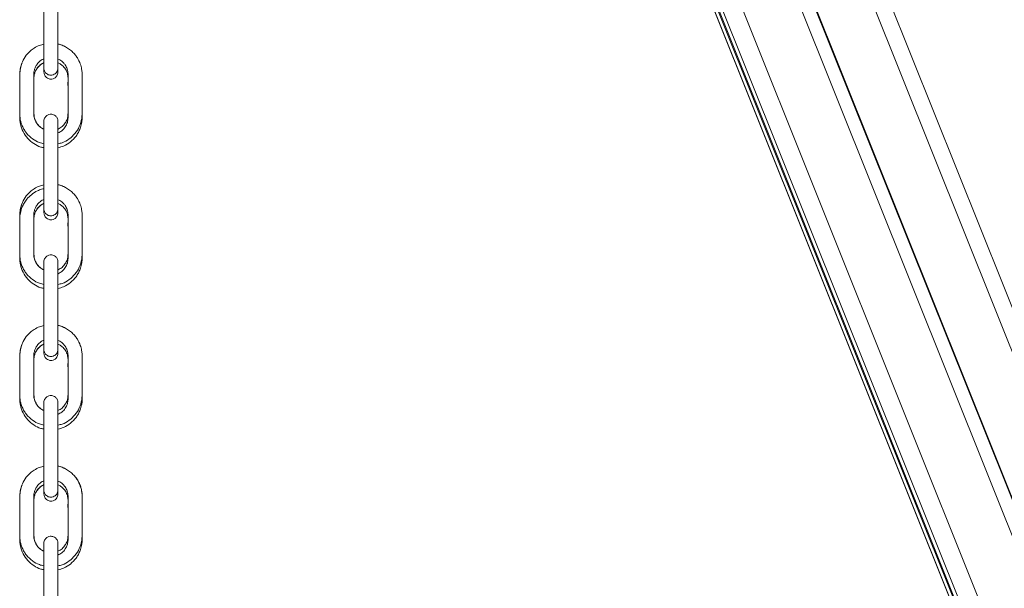
# Model space of a CAD drawing. Units: millimetres. Extents: x -1577 to 7131, y 1165 to 8443.
# Drawn here: x 4715 to 5275, y 7156 to 7479 of the extents above; entities that cross this region are included whole.
import ezdxf

# ---------------------------------------------------------------- set-up
doc = ezdxf.new("R2010")
doc.units = ezdxf.units.MM

msp = doc.modelspace()

# ---------------------------------------------------------------- linework, layer by layer
at = {"color": 7, "linetype": 'Continuous', "lineweight": 15}
for p, q in [((5834.39, 5929.8), (4951.18, 8133.28)), ((4914.58, 8115.45), (5790.64, 5929.8)), ((4914.6, 8115.46), (5790.66, 5929.8)), ((4914.87, 8115.58), (5790.99, 5929.8)), ((4907.52, 8112.46), (5782.39, 5929.8)), ((4864.03, 8097.03), (5732.72, 5929.8)), ((4865.98, 8097.61), (5734.9, 5929.8)), ((4866.48, 8097.76), (5735.45, 5929.8)), ((4714.74, 7276.05), (4714.74, 7274.16))]:
    msp.add_line(p, q, dxfattribs=at)
at = {"color": 8, "linetype": 'Continuous', "lineweight": 15}
for p, q in [((4942.88, 8128.85), (5824.31, 5929.8)), ((4878.54, 8101.62), (5749.06, 5929.8)), ((4864.05, 8097.04), (5732.74, 5929.8)), ((4868.39, 8098.37), (5737.61, 5929.8))]:
    msp.add_line(p, q, dxfattribs=at)
at = {"color": 7, "linetype": 'Continuous', "lineweight": 15}
for points, knots in [([(4728.39, 7501.26), (4728.39, 7501.16), (4728.39, 7500.97), (4728.39, 7499.99), (4728.39, 7498.64), (4728.39, 7497.02), (4728.39, 7495.25), (4728.39, 7492.91), (4728.39, 7490.06), (4728.39, 7486.84), (4728.39, 7483.92), (4728.39, 7481.04), (4728.39, 7477.83), (4728.39, 7474.24), (4728.39, 7469.94), (4728.39, 7466.19), (4728.39, 7463), (4728.39, 7460.71), (4728.39, 7458.4), (4728.39, 7456.19), (4728.39, 7454.22), (4728.39, 7452.67), (4728.39, 7451.66), (4728.39, 7451.59), (4728.39, 7451.56)], [0, 0, 0, 0, 0.04488, 0.08724, 0.127079, 0.164394, 0.199187, 0.231453, 0.28828, 0.335311, 0.379508, 0.423874, 0.468408, 0.528047, 0.590078, 0.667756, 0.701491, 0.73774, 0.776505, 0.817787, 0.861582, 0.907893, 0.956715, 1, 1, 1, 1]), ([(4736.39, 7451.55), (4736.39, 7451.57), (4736.39, 7451.62), (4736.39, 7452.36), (4736.39, 7453.53), (4736.39, 7455), (4736.39, 7456.66), (4736.39, 7458.89), (4736.39, 7461.66), (4736.39, 7464.86), (4736.39, 7467.79), (4736.39, 7470.66), (4736.39, 7473.87), (4736.39, 7477.46), (4736.39, 7481.77), (4736.39, 7485.51), (4736.39, 7488.71), (4736.39, 7491.04), (4736.39, 7493.42), (4736.39, 7495.74), (4736.39, 7497.86), (4736.39, 7499.62), (4736.39, 7500.9), (4736.39, 7501.14), (4736.39, 7501.26)], [0, 0, 0, 0, 0.036847, 0.079205, 0.119044, 0.15636, 0.19115, 0.223418, 0.280242, 0.327272, 0.37147, 0.415834, 0.460367, 0.520007, 0.582037, 0.659712, 0.693448, 0.729696, 0.76846, 0.809742, 0.853538, 0.899847, 0.948668, 1, 1, 1, 1]), ([(4728.49, 7465.13), (4727.62, 7464.93), (4725.62, 7464.5), (4722.99, 7463.07), (4720.75, 7461.39), (4718.55, 7459.19), (4716.47, 7456.14), (4715.06, 7452.31), (4714.62, 7448.83), (4714.68, 7445.96), (4714.67, 7443.15), (4714.67, 7439.93), (4714.67, 7436.12), (4714.67, 7432.12), (4714.69, 7428.51), (4714.63, 7425.45), (4714.82, 7422.94), (4715.34, 7420.69), (4716.07, 7418.62), (4717.14, 7416.53), (4718.95, 7413.91), (4721.77, 7411.26), (4725.24, 7409.2), (4727.6, 7408.69), (4728.49, 7408.5)], [0, 0, 0, 0, 0.038057, 0.0873317, 0.1266637, 0.1580624, 0.2202335, 0.283592, 0.3311258, 0.369548, 0.4067894, 0.4513402, 0.5077284, 0.5705236, 0.622865, 0.6624719, 0.7019014, 0.7300255, 0.7614235, 0.7958731, 0.8304576, 0.8971668, 0.9609324, 1, 1, 1, 1]), ([(4740.3, 7463.79), (4740.13, 7463.9), (4739.29, 7464.43), (4737.98, 7464.86), (4736.85, 7465.1), (4736.49, 7465.17)], [0, 0, 0, 0, 0.147911, 0.72967, 1, 1, 1, 1]), ([(4740.06, 7463.93), (4739.18, 7464.33), (4738.03, 7464.85), (4736.79, 7465.09), (4736.49, 7465.15)], [0, 0, 0, 0, 0.757604, 1, 1, 1, 1]), ([(4736.49, 7408.55), (4737.28, 7408.72), (4739.53, 7409.19), (4742.89, 7411.17), (4746.26, 7414.28), (4748.74, 7418.27), (4749.79, 7421.78), (4750.09, 7424.33), (4750.12, 7425.69), (4750.11, 7427.68), (4750.12, 7430.64), (4750.12, 7434.81), (4750.12, 7439.3), (4750.12, 7442.95), (4750.12, 7445.52), (4750.12, 7447.13), (4750.13, 7448.89), (4749.9, 7451.16), (4749.12, 7454.15), (4747.79, 7456.91), (4746.15, 7459.22), (4744.49, 7460.98), (4742.47, 7462.64), (4740.88, 7463.49), (4740.06, 7463.93)], [0, 0, 0, 0, 0.036384, 0.104618, 0.17383, 0.244277, 0.315761, 0.338992, 0.361005, 0.377864, 0.429595, 0.496293, 0.567997, 0.63439, 0.662348, 0.685512, 0.707624, 0.74257, 0.789269, 0.847694, 0.881362, 0.917969, 0.957516, 1, 1, 1, 1]), ([(4715.98, 7454.27), (4715.62, 7453.3), (4715.05, 7451.74), (4714.95, 7450.08), (4714.91, 7449.44)], [0, 0, 0, 0, 0.616428, 1, 1, 1, 1]), ([(4728.49, 7416.88), (4728.09, 7417.02), (4726.76, 7417.51), (4724.97, 7419.19), (4723.42, 7421.57), (4722.61, 7424.33), (4722.69, 7427.33), (4722.67, 7430.49), (4722.68, 7434.76), (4722.65, 7440.06), (4722.71, 7444.95), (4722.63, 7448.27), (4722.85, 7450.06), (4723.38, 7451.75), (4724.33, 7453.54), (4725.85, 7455.23), (4727.24, 7456.4), (4728.19, 7456.69), (4728.29, 7456.72)], [0, 0, 0, 0, 0.028708, 0.095418, 0.159582, 0.219743, 0.285924, 0.361143, 0.433192, 0.573974, 0.718612, 0.76314, 0.797784, 0.839816, 0.881967, 0.933203, 0.993502, 1, 1, 1, 1]), ([(4722.7, 7426.45), (4722.7, 7426.8), (4722.7, 7428.85), (4722.7, 7432.51), (4722.7, 7437.28), (4722.69, 7441.02), (4722.71, 7443.84), (4722.65, 7445.85), (4722.85, 7447.79), (4723.45, 7449.64), (4724.46, 7451.45), (4726.03, 7453.23), (4727.46, 7454.06), (4728.22, 7454.49)], [0, 0, 0, 0, 0.03513, 0.203757, 0.364138, 0.509051, 0.575707, 0.644013, 0.708896, 0.768205, 0.836499, 0.913767, 1, 1, 1, 1]), ([(4722.75, 7446.19), (4722.8, 7446.7), (4722.91, 7447.83), (4723.45, 7449.52), (4724.4, 7451.31), (4725.92, 7453.01), (4727.36, 7454.2), (4728.35, 7454.5), (4728.49, 7454.54)], [0, 0, 0, 0, 0.1443411, 0.3194652, 0.4950825, 0.7085443, 0.9597779, 1, 1, 1, 1]), ([(4736.49, 7456.65), (4736.84, 7456.51), (4737.95, 7456.1), (4739.3, 7454.89), (4740.44, 7453.49), (4741.15, 7452.25), (4741.85, 7450.58), (4742.25, 7447.87), (4742.08, 7444.13), (4742.13, 7439.82), (4742.12, 7435.81), (4742.12, 7432.23), (4742.12, 7429.26), (4742.12, 7426.62), (4742.11, 7424.37), (4741.61, 7422.32), (4740.58, 7420.21), (4738.87, 7418.16), (4737.26, 7417.31), (4736.49, 7416.9)], [0, 0, 0, 0, 0.025319, 0.079894, 0.119444, 0.148061, 0.17567, 0.242001, 0.331503, 0.429407, 0.533878, 0.603842, 0.671563, 0.735609, 0.783094, 0.823242, 0.877528, 0.941347, 1, 1, 1, 1]), ([(4736.49, 7454.48), (4736.76, 7454.37), (4737.62, 7454.05), (4738.74, 7453.17), (4739.85, 7452.06), (4740.94, 7450.57), (4741.89, 7448.5), (4742.23, 7445.6), (4742.12, 7442.52), (4742.15, 7439.25), (4742.14, 7436.28), (4742.14, 7433.56), (4742.14, 7431.04), (4742.15, 7428.47), (4742.12, 7425.84), (4742.22, 7423.21), (4741.85, 7420.53), (4740.64, 7418.01), (4738.84, 7415.88), (4737.23, 7415.05), (4736.49, 7414.68)], [0, 0, 0, 0, 0.019551, 0.062058, 0.094297, 0.125673, 0.18692, 0.245449, 0.322162, 0.395257, 0.466836, 0.523313, 0.579502, 0.637448, 0.697431, 0.757348, 0.815739, 0.878446, 0.944302, 1, 1, 1, 1]), ([(4728.39, 7451.52), (4728.42, 7451.17), (4728.47, 7450.52), (4728.83, 7449.64), (4729.3, 7448.93), (4729.97, 7448.28), (4730.8, 7447.79), (4731.85, 7447.5), (4733.04, 7447.48), (4734.19, 7447.87), (4735.13, 7448.54), (4735.79, 7449.32), (4736.29, 7450.33), (4736.36, 7451.11), (4736.39, 7451.52)], [0, 0, 0, 0, 0.082264, 0.157117, 0.224435, 0.284222, 0.380845, 0.451305, 0.540512, 0.661482, 0.734197, 0.814872, 0.903514, 1, 1, 1, 1]), ([(4728.42, 7451.22), (4728.42, 7451.16), (4728.42, 7450.48), (4728.42, 7449.69), (4728.42, 7449.43), (4728.42, 7449.29)], [0, 0, 0, 0, 0.042015, 0.50899, 1, 1, 1, 1]), ([(4728.42, 7449.29), (4728.45, 7448.95), (4728.5, 7448.29), (4728.86, 7447.41), (4729.32, 7446.71), (4729.99, 7446.05), (4730.83, 7445.57), (4731.87, 7445.28), (4733.06, 7445.26), (4734.21, 7445.64), (4735.16, 7446.31), (4735.81, 7447.09), (4736.31, 7448.11), (4736.38, 7448.89), (4736.42, 7449.29)], [0, 0, 0, 0, 0.082265, 0.157118, 0.224437, 0.284217, 0.38084, 0.451303, 0.540511, 0.661481, 0.734197, 0.814872, 0.903522, 1, 1, 1, 1]), ([(4736.42, 7449.29), (4736.42, 7449.4), (4736.42, 7449.6), (4736.42, 7450.34), (4736.42, 7451.02), (4736.42, 7451.21)], [0, 0, 0, 0, 0.4334307, 0.8425157, 1, 1, 1, 1]), ([(4714.7, 7443.34), (4714.7, 7443.2), (4714.7, 7441.91), (4714.7, 7439.36), (4714.7, 7435.62), (4714.7, 7431.63), (4714.7, 7427.79), (4714.7, 7424.61), (4714.7, 7422.06), (4715.12, 7419.08), (4716.4, 7415.37), (4719.04, 7411.49), (4722.53, 7408.54), (4725.79, 7406.76), (4727.88, 7406.39), (4728.49, 7406.29)], [0, 0, 0, 0, 0.009448, 0.088495, 0.1749, 0.266129, 0.362624, 0.438954, 0.484593, 0.537389, 0.645034, 0.750816, 0.854786, 0.957314, 1, 1, 1, 1]), ([(4736.49, 7406.29), (4737.55, 7406.56), (4740.07, 7407.19), (4743.63, 7409.47), (4746.36, 7412.27), (4748.05, 7414.96), (4749.15, 7417.36), (4749.88, 7419.95), (4750.18, 7422.69), (4750.13, 7425.47), (4750.15, 7428.8), (4750.14, 7432.68), (4750.14, 7436.65), (4750.15, 7440.15), (4750.12, 7443.12), (4750.19, 7445.08), (4750.13, 7446.08), (4750.12, 7446.22)], [0, 0, 0, 0, 0.070214, 0.166833, 0.268028, 0.32048, 0.371131, 0.437815, 0.493728, 0.54834, 0.617154, 0.709289, 0.79837, 0.873664, 0.935404, 0.990737, 1, 1, 1, 1]), ([(4728.49, 7416.92), (4728.08, 7417.08), (4726.75, 7417.59), (4725.04, 7419.23), (4723.63, 7421.42), (4722.94, 7423.46), (4722.82, 7424.71), (4722.78, 7425.23)], [0, 0, 0, 0, 0.123382, 0.401303, 0.645236, 0.855539, 1, 1, 1, 1]), ([(4736.39, 7421.32), (4736.37, 7421.67), (4736.32, 7422.32), (4735.96, 7423.2), (4735.49, 7423.91), (4734.82, 7424.56), (4733.99, 7425.05), (4732.94, 7425.34), (4731.75, 7425.36), (4730.6, 7424.97), (4729.66, 7424.3), (4729, 7423.52), (4728.5, 7422.51), (4728.43, 7421.73), (4728.39, 7421.32)], [0, 0, 0, 0, 0.082265, 0.157117, 0.224436, 0.284222, 0.380845, 0.451305, 0.540513, 0.661482, 0.734197, 0.814873, 0.903513, 1, 1, 1, 1]), ([(4728.39, 7421.32), (4728.39, 7421.23), (4728.39, 7421.03), (4728.39, 7420.05), (4728.39, 7418.71), (4728.39, 7417.08), (4728.39, 7415.31), (4728.39, 7412.97), (4728.39, 7410.12), (4728.39, 7406.9), (4728.39, 7403.98), (4728.39, 7401.1), (4728.39, 7397.89), (4728.39, 7394.3), (4728.39, 7390), (4728.39, 7386.25), (4728.39, 7383.06), (4728.39, 7380.77), (4728.39, 7378.46), (4728.39, 7376.26), (4728.39, 7374.29), (4728.39, 7372.73), (4728.39, 7371.73), (4728.39, 7371.66), (4728.39, 7371.62)], [0, 0, 0, 0, 0.04488, 0.08724, 0.127079, 0.164395, 0.199187, 0.231455, 0.288279, 0.335311, 0.379508, 0.423874, 0.468407, 0.528047, 0.590078, 0.667755, 0.701493, 0.737741, 0.776505, 0.817787, 0.861582, 0.907894, 0.956715, 1, 1, 1, 1]), ([(4736.39, 7371.61), (4736.39, 7371.64), (4736.39, 7371.68), (4736.39, 7372.42), (4736.39, 7373.59), (4736.39, 7375.06), (4736.39, 7376.72), (4736.39, 7378.95), (4736.39, 7381.72), (4736.39, 7384.92), (4736.39, 7387.85), (4736.39, 7390.72), (4736.39, 7393.93), (4736.39, 7397.52), (4736.39, 7401.83), (4736.39, 7405.57), (4736.39, 7408.77), (4736.39, 7411.1), (4736.39, 7413.48), (4736.39, 7415.8), (4736.39, 7417.93), (4736.39, 7419.68), (4736.39, 7420.96), (4736.39, 7421.2), (4736.39, 7421.32)], [0, 0, 0, 0, 0.036846, 0.079205, 0.119043, 0.156359, 0.191151, 0.223418, 0.280243, 0.327272, 0.371468, 0.415834, 0.460367, 0.520007, 0.582035, 0.659712, 0.693448, 0.729697, 0.768461, 0.809741, 0.853536, 0.899847, 0.948668, 1, 1, 1, 1]), ([(4728.49, 7385.19), (4727.62, 7385), (4725.62, 7384.56), (4722.99, 7383.13), (4720.75, 7381.45), (4718.55, 7379.25), (4716.47, 7376.2), (4715.06, 7372.37), (4714.62, 7368.89), (4714.68, 7366.02), (4714.67, 7363.22), (4714.67, 7359.99), (4714.67, 7356.18), (4714.67, 7352.18), (4714.69, 7348.57), (4714.63, 7345.51), (4714.82, 7343.01), (4715.34, 7340.75), (4716.07, 7338.68), (4717.14, 7336.59), (4718.95, 7333.98), (4721.77, 7331.32), (4725.24, 7329.27), (4727.58, 7328.76), (4728.47, 7328.57)], [0, 0, 0, 0, 0.038072, 0.087365, 0.126711, 0.158123, 0.220316, 0.283698, 0.33125, 0.369686, 0.406943, 0.451509, 0.50792, 0.570737, 0.6231, 0.66272, 0.702165, 0.730299, 0.761709, 0.796173, 0.830771, 0.897504, 0.961294, 1, 1, 1, 1]), ([(4740.3, 7383.85), (4740.13, 7383.96), (4739.29, 7384.49), (4737.98, 7384.92), (4736.85, 7385.16), (4736.49, 7385.23)], [0, 0, 0, 0, 0.147911, 0.72967, 1, 1, 1, 1]), ([(4740.06, 7384), (4739.18, 7384.39), (4738.03, 7384.91), (4736.79, 7385.15), (4736.49, 7385.21)], [0, 0, 0, 0, 0.757596, 1, 1, 1, 1]), ([(4728.49, 7383.02), (4728.01, 7382.92), (4726.75, 7382.65), (4724.25, 7381.62), (4721.36, 7379.82), (4718.82, 7377.3), (4717.14, 7374.9), (4715.83, 7372.26), (4714.91, 7369.28), (4714.65, 7366.01), (4714.71, 7362.79), (4714.69, 7359.42), (4714.7, 7355.69), (4714.7, 7351.69), (4714.7, 7347.85), (4714.7, 7344.67), (4714.7, 7342.12), (4715.12, 7339.14), (4716.4, 7335.43), (4719.04, 7331.55), (4722.53, 7328.6), (4725.78, 7326.82), (4727.86, 7326.46), (4728.47, 7326.35)], [0, 0, 0, 0, 0.0212235, 0.0550182, 0.1153449, 0.1661657, 0.2074674, 0.2408346, 0.2923021, 0.3399987, 0.3810686, 0.4304891, 0.4845105, 0.5415482, 0.6018793, 0.6496, 0.6781352, 0.7111421, 0.7784432, 0.8445802, 0.9095836, 0.9736838, 1, 1, 1, 1]), ([(4736.47, 7328.61), (4737.26, 7328.78), (4739.52, 7329.25), (4742.89, 7331.23), (4746.26, 7334.34), (4748.74, 7338.33), (4749.79, 7341.84), (4750.09, 7344.39), (4750.12, 7345.75), (4750.11, 7347.74), (4750.12, 7350.71), (4750.12, 7354.87), (4750.12, 7359.37), (4750.12, 7363.01), (4750.12, 7365.58), (4750.12, 7367.19), (4750.13, 7368.95), (4749.9, 7371.22), (4749.12, 7374.21), (4747.79, 7376.98), (4746.15, 7379.28), (4744.49, 7381.04), (4742.47, 7382.7), (4740.88, 7383.55), (4740.06, 7384)], [0, 0, 0, 0, 0.036768, 0.104975, 0.17416, 0.244578, 0.316032, 0.339256, 0.361258, 0.378113, 0.429823, 0.496493, 0.568168, 0.634534, 0.662483, 0.685637, 0.70774, 0.742673, 0.789353, 0.847755, 0.88141, 0.918002, 0.957533, 1, 1, 1, 1]), ([(4715.98, 7374.33), (4715.62, 7373.36), (4715.05, 7371.8), (4714.95, 7370.14), (4714.91, 7369.5)], [0, 0, 0, 0, 0.616427, 1, 1, 1, 1]), ([(4728.47, 7336.95), (4728.07, 7337.09), (4726.75, 7337.58), (4724.97, 7339.25), (4723.42, 7341.63), (4722.61, 7344.39), (4722.69, 7347.4), (4722.67, 7350.55), (4722.68, 7354.83), (4722.65, 7360.12), (4722.71, 7365.01), (4722.63, 7368.33), (4722.85, 7370.12), (4723.38, 7371.81), (4724.33, 7373.6), (4725.85, 7375.29), (4727.24, 7376.47), (4728.19, 7376.75), (4728.29, 7376.78)], [0, 0, 0, 0, 0.028106, 0.094858, 0.159061, 0.21926, 0.285479, 0.360747, 0.432839, 0.57371, 0.718439, 0.762993, 0.797659, 0.839717, 0.881894, 0.93316, 0.993498, 1, 1, 1, 1]), ([(4722.7, 7346.51), (4722.7, 7346.86), (4722.7, 7348.91), (4722.7, 7352.58), (4722.7, 7357.34), (4722.69, 7361.09), (4722.71, 7363.9), (4722.65, 7365.91), (4722.85, 7367.85), (4723.45, 7369.71), (4724.46, 7371.51), (4726.03, 7373.29), (4727.46, 7374.12), (4728.22, 7374.56)], [0, 0, 0, 0, 0.035134, 0.203761, 0.364141, 0.50905, 0.575706, 0.644016, 0.708899, 0.768207, 0.836502, 0.913769, 1, 1, 1, 1]), ([(4722.75, 7366.25), (4722.8, 7366.76), (4722.91, 7367.9), (4723.45, 7369.59), (4724.4, 7371.37), (4725.92, 7373.07), (4727.31, 7374.23), (4728.24, 7374.52), (4728.33, 7374.55)], [0, 0, 0, 0, 0.146751, 0.324775, 0.503312, 0.72033, 0.97574, 1, 1, 1, 1]), ([(4736.49, 7376.71), (4736.84, 7376.58), (4737.95, 7376.16), (4739.3, 7374.95), (4740.44, 7373.55), (4741.15, 7372.32), (4741.85, 7370.64), (4742.25, 7367.93), (4742.08, 7364.19), (4742.13, 7359.88), (4742.12, 7355.87), (4742.12, 7352.3), (4742.12, 7349.32), (4742.12, 7346.68), (4742.11, 7344.43), (4741.61, 7342.38), (4740.58, 7340.27), (4738.86, 7338.22), (4737.25, 7337.36), (4736.47, 7336.94)], [0, 0, 0, 0, 0.025301, 0.07984, 0.119364, 0.147961, 0.175552, 0.241838, 0.331279, 0.429117, 0.533517, 0.603435, 0.67111, 0.735112, 0.782565, 0.822689, 0.876936, 0.940714, 1, 1, 1, 1]), ([(4736.49, 7374.54), (4736.76, 7374.43), (4737.62, 7374.11), (4738.74, 7373.23), (4739.85, 7372.12), (4740.94, 7370.63), (4741.89, 7368.57), (4742.23, 7365.66), (4742.12, 7362.58), (4742.15, 7359.31), (4742.14, 7356.34), (4742.14, 7353.62), (4742.14, 7351.1), (4742.15, 7348.53), (4742.12, 7345.9), (4742.22, 7343.27), (4741.85, 7340.59), (4740.64, 7338.07), (4738.83, 7335.94), (4737.21, 7335.11), (4736.47, 7334.72)], [0, 0, 0, 0, 0.019539, 0.062016, 0.094234, 0.125589, 0.186794, 0.245285, 0.32195, 0.394993, 0.466524, 0.522964, 0.579115, 0.637023, 0.696966, 0.756843, 0.815194, 0.877859, 0.943672, 1, 1, 1, 1]), ([(4728.39, 7371.58), (4728.42, 7371.24), (4728.47, 7370.58), (4728.83, 7369.7), (4729.3, 7369), (4729.97, 7368.34), (4730.8, 7367.86), (4731.85, 7367.56), (4733.04, 7367.55), (4734.19, 7367.93), (4735.13, 7368.6), (4735.79, 7369.38), (4736.29, 7370.4), (4736.36, 7371.17), (4736.39, 7371.58)], [0, 0, 0, 0, 0.082257, 0.15711, 0.224429, 0.284216, 0.380841, 0.451301, 0.54051, 0.661482, 0.734203, 0.814879, 0.903522, 1, 1, 1, 1]), ([(4728.42, 7371.24), (4728.42, 7371.2), (4728.42, 7370.53), (4728.42, 7369.75), (4728.42, 7369.49), (4728.42, 7369.35)], [0, 0, 0, 0, 0.031485, 0.503598, 1, 1, 1, 1]), ([(4728.42, 7369.35), (4728.45, 7369.01), (4728.5, 7368.35), (4728.86, 7367.47), (4729.32, 7366.77), (4729.99, 7366.11), (4730.83, 7365.63), (4731.87, 7365.34), (4733.06, 7365.32), (4734.21, 7365.7), (4735.16, 7366.37), (4735.81, 7367.15), (4736.31, 7368.17), (4736.38, 7368.95), (4736.42, 7369.35)], [0, 0, 0, 0, 0.0822647, 0.1571169, 0.2244356, 0.2842219, 0.3808449, 0.4513048, 0.5405124, 0.6614819, 0.7341973, 0.8148725, 0.9035136, 1, 1, 1, 1]), ([(4736.42, 7369.35), (4736.42, 7369.46), (4736.42, 7369.66), (4736.42, 7370.4), (4736.42, 7371.08), (4736.42, 7371.27)], [0, 0, 0, 0, 0.4334347, 0.8425234, 1, 1, 1, 1]), ([(4736.47, 7326.34), (4737.53, 7326.61), (4740.06, 7327.25), (4743.63, 7329.53), (4746.36, 7332.33), (4748.05, 7335.02), (4749.15, 7337.42), (4749.88, 7340.01), (4750.18, 7342.75), (4750.13, 7345.53), (4750.15, 7348.87), (4750.14, 7352.74), (4750.14, 7356.71), (4750.15, 7360.21), (4750.12, 7363.19), (4750.19, 7365.14), (4750.13, 7366.14), (4750.12, 7366.29)], [0, 0, 0, 0, 0.070746, 0.16731, 0.268447, 0.320867, 0.371489, 0.438138, 0.494019, 0.5486, 0.617375, 0.709457, 0.798487, 0.873738, 0.935443, 0.990745, 1, 1, 1, 1]), ([(4714.82, 7342.42), (4714.85, 7341.79), (4714.9, 7340.75), (4715.16, 7339.75), (4715.26, 7339.36)], [0, 0, 0, 0, 0.613162, 1, 1, 1, 1]), ([(4728.47, 7336.99), (4728.06, 7337.15), (4726.74, 7337.66), (4725.04, 7339.3), (4723.62, 7341.48), (4722.94, 7343.52), (4722.82, 7344.78), (4722.78, 7345.29)], [0, 0, 0, 0, 0.121093, 0.39974, 0.644299, 0.855163, 1, 1, 1, 1]), ([(4736.39, 7341.38), (4736.37, 7341.73), (4736.32, 7342.39), (4735.96, 7343.26), (4735.49, 7343.97), (4734.82, 7344.63), (4733.99, 7345.11), (4732.94, 7345.4), (4731.75, 7345.42), (4730.6, 7345.03), (4729.66, 7344.37), (4729, 7343.59), (4728.5, 7342.57), (4728.43, 7341.79), (4728.39, 7341.38)], [0, 0, 0, 0, 0.082265, 0.157118, 0.224437, 0.284217, 0.38084, 0.451303, 0.540511, 0.661481, 0.734196, 0.814872, 0.903523, 1, 1, 1, 1]), ([(4728.39, 7341.38), (4728.39, 7341.29), (4728.39, 7341.1), (4728.39, 7340.11), (4728.39, 7338.77), (4728.39, 7337.15), (4728.39, 7335.37), (4728.39, 7333.03), (4728.39, 7330.18), (4728.39, 7326.96), (4728.39, 7324.04), (4728.39, 7321.16), (4728.39, 7317.96), (4728.39, 7314.37), (4728.39, 7310.06), (4728.39, 7306.32), (4728.39, 7303.12), (4728.39, 7300.83), (4728.39, 7298.52), (4728.39, 7296.32), (4728.39, 7294.35), (4728.39, 7292.79), (4728.39, 7291.79), (4728.39, 7291.72), (4728.39, 7291.68)], [0, 0, 0, 0, 0.044881, 0.08724, 0.127079, 0.164395, 0.199187, 0.231455, 0.288279, 0.335311, 0.379507, 0.423874, 0.468407, 0.528048, 0.590077, 0.667755, 0.701492, 0.737741, 0.776504, 0.817787, 0.861582, 0.907894, 0.956715, 1, 1, 1, 1]), ([(4736.39, 7291.68), (4736.39, 7291.7), (4736.39, 7291.74), (4736.39, 7292.49), (4736.39, 7293.65), (4736.39, 7295.12), (4736.39, 7296.78), (4736.39, 7299.01), (4736.39, 7301.78), (4736.39, 7304.98), (4736.39, 7307.91), (4736.39, 7310.78), (4736.39, 7313.99), (4736.39, 7317.58), (4736.39, 7321.89), (4736.39, 7325.63), (4736.39, 7328.83), (4736.39, 7331.16), (4736.39, 7333.54), (4736.39, 7335.86), (4736.39, 7337.99), (4736.39, 7339.74), (4736.39, 7341.02), (4736.39, 7341.26), (4736.39, 7341.38)], [0, 0, 0, 0, 0.036846, 0.079205, 0.119043, 0.156359, 0.191151, 0.223418, 0.280241, 0.327273, 0.371469, 0.415834, 0.460367, 0.520006, 0.582036, 0.659712, 0.693448, 0.729695, 0.768459, 0.809741, 0.853536, 0.899847, 0.948667, 1, 1, 1, 1]), ([(4728.47, 7305.24), (4727.6, 7305.05), (4725.62, 7304.62), (4722.99, 7303.19), (4720.75, 7301.52), (4718.55, 7299.31), (4716.47, 7296.26), (4715.06, 7292.43), (4714.62, 7288.95), (4714.68, 7286.08), (4714.67, 7283.28), (4714.67, 7280.06), (4714.67, 7276.24), (4714.67, 7272.24), (4714.69, 7268.63), (4714.63, 7265.57), (4714.82, 7263.07), (4715.34, 7260.81), (4716.07, 7258.74), (4717.14, 7256.65), (4718.95, 7254.04), (4721.77, 7251.38), (4725.22, 7249.34), (4727.55, 7248.83), (4728.42, 7248.64)], [0, 0, 0, 0, 0.037735, 0.087081, 0.126468, 0.157913, 0.220172, 0.283622, 0.331224, 0.369703, 0.406998, 0.451613, 0.508082, 0.570966, 0.623384, 0.663046, 0.702532, 0.730697, 0.762142, 0.796641, 0.831275, 0.89808, 0.961936, 1, 1, 1, 1]), ([(4736.42, 7248.66), (4737.23, 7248.83), (4739.51, 7249.31), (4742.89, 7251.29), (4746.26, 7254.4), (4748.74, 7258.39), (4749.79, 7261.9), (4750.09, 7264.45), (4750.12, 7265.81), (4750.11, 7267.8), (4750.12, 7270.77), (4750.12, 7274.94), (4750.12, 7279.43), (4750.12, 7283.07), (4750.12, 7285.65), (4750.12, 7287.25), (4750.13, 7289.01), (4749.9, 7291.28), (4749.12, 7294.27), (4747.79, 7297.04), (4746.15, 7299.34), (4744.49, 7301.1), (4742.47, 7302.76), (4740.88, 7303.62), (4740.06, 7304.06)], [0, 0, 0, 0, 0.037465, 0.105622, 0.174756, 0.245125, 0.316528, 0.339734, 0.361721, 0.378564, 0.430234, 0.496858, 0.568481, 0.634799, 0.662728, 0.685864, 0.707953, 0.74286, 0.789506, 0.847865, 0.881496, 0.918062, 0.957564, 1, 1, 1, 1]), ([(4740.3, 7303.91), (4740.13, 7304.02), (4739.29, 7304.55), (4737.97, 7304.98), (4736.83, 7305.22), (4736.47, 7305.3)], [0, 0, 0, 0, 0.146957, 0.725023, 1, 1, 1, 1]), ([(4740.06, 7304.06), (4739.18, 7304.45), (4738.02, 7304.98), (4736.78, 7305.22), (4736.47, 7305.28)], [0, 0, 0, 0, 0.752411, 1, 1, 1, 1]), ([(4728.42, 7257.03), (4728.04, 7257.17), (4726.73, 7257.65), (4724.97, 7259.31), (4723.42, 7261.69), (4722.61, 7264.46), (4722.69, 7267.46), (4722.67, 7270.62), (4722.68, 7274.89), (4722.65, 7280.19), (4722.71, 7285.07), (4722.63, 7288.39), (4722.85, 7290.18), (4723.38, 7291.87), (4724.33, 7293.66), (4725.85, 7295.35), (4727.24, 7296.53), (4728.19, 7296.82), (4728.29, 7296.84)], [0, 0, 0, 0, 0.027009, 0.093838, 0.158114, 0.21838, 0.284674, 0.360027, 0.4322, 0.57323, 0.718119, 0.762727, 0.797431, 0.839537, 0.881762, 0.933085, 0.99349, 1, 1, 1, 1]), ([(4736.47, 7296.78), (4736.83, 7296.65), (4737.95, 7296.23), (4739.3, 7295.01), (4740.44, 7293.61), (4741.15, 7292.38), (4741.85, 7290.71), (4742.25, 7287.99), (4742.08, 7284.25), (4742.13, 7279.95), (4742.12, 7275.93), (4742.12, 7272.36), (4742.12, 7269.38), (4742.12, 7266.74), (4742.11, 7264.49), (4741.61, 7262.44), (4740.58, 7260.33), (4738.85, 7258.27), (4737.22, 7257.4), (4736.42, 7256.98)], [0, 0, 0, 0, 0.025876, 0.080316, 0.119767, 0.148309, 0.175851, 0.242013, 0.331289, 0.428947, 0.533154, 0.602943, 0.670496, 0.734378, 0.781743, 0.821793, 0.875942, 0.939601, 1, 1, 1, 1]), ([(4715.98, 7294.39), (4715.62, 7293.43), (4715.05, 7291.86), (4714.95, 7290.2), (4714.91, 7289.56)], [0, 0, 0, 0, 0.616404, 1, 1, 1, 1]), ([(4722.7, 7266.57), (4722.7, 7266.92), (4722.7, 7268.97), (4722.7, 7272.64), (4722.7, 7277.41), (4722.69, 7281.15), (4722.71, 7283.96), (4722.65, 7285.97), (4722.85, 7287.91), (4723.45, 7289.77), (4724.46, 7291.57), (4726.03, 7293.35), (4727.46, 7294.18), (4728.22, 7294.62)], [0, 0, 0, 0, 0.0351295, 0.2037606, 0.3641373, 0.5090497, 0.5757063, 0.6440159, 0.708899, 0.7682071, 0.8365018, 0.9137691, 1, 1, 1, 1]), ([(4722.75, 7286.31), (4722.8, 7286.82), (4722.91, 7287.96), (4723.45, 7289.65), (4724.4, 7291.43), (4725.92, 7293.13), (4727.31, 7294.3), (4728.24, 7294.58), (4728.33, 7294.61)], [0, 0, 0, 0, 0.14674, 0.324775, 0.503312, 0.72033, 0.97574, 1, 1, 1, 1]), ([(4728.39, 7291.64), (4728.42, 7291.3), (4728.47, 7290.64), (4728.83, 7289.76), (4729.3, 7289.06), (4729.97, 7288.4), (4730.8, 7287.92), (4731.85, 7287.63), (4733.04, 7287.61), (4734.19, 7287.99), (4735.13, 7288.66), (4735.79, 7289.44), (4736.29, 7290.46), (4736.36, 7291.24), (4736.39, 7291.64)], [0, 0, 0, 0, 0.082256, 0.157118, 0.224437, 0.284218, 0.380841, 0.451304, 0.540512, 0.661483, 0.734204, 0.81488, 0.903522, 1, 1, 1, 1]), ([(4728.42, 7291.34), (4728.42, 7291.28), (4728.42, 7290.61), (4728.42, 7289.81), (4728.42, 7289.55), (4728.42, 7289.41)], [0, 0, 0, 0, 0.0404356, 0.5081877, 1, 1, 1, 1]), ([(4736.47, 7294.61), (4736.75, 7294.5), (4737.62, 7294.17), (4738.74, 7293.29), (4739.85, 7292.19), (4740.94, 7290.69), (4741.89, 7288.63), (4742.23, 7285.72), (4742.12, 7282.65), (4742.15, 7279.37), (4742.14, 7276.4), (4742.14, 7273.68), (4742.14, 7271.16), (4742.15, 7268.59), (4742.12, 7265.96), (4742.22, 7263.33), (4741.85, 7260.65), (4740.64, 7258.13), (4738.82, 7255.99), (4737.18, 7255.15), (4736.42, 7254.76)], [0, 0, 0, 0, 0.020124, 0.062524, 0.094683, 0.125981, 0.187075, 0.245458, 0.32198, 0.394893, 0.46629, 0.522626, 0.578675, 0.636476, 0.69631, 0.756077, 0.814325, 0.876875, 0.942565, 1, 1, 1, 1]), ([(4736.42, 7289.41), (4736.42, 7289.52), (4736.42, 7289.72), (4736.42, 7290.46), (4736.42, 7291.14), (4736.42, 7291.33)], [0, 0, 0, 0, 0.434234, 0.844094, 1, 1, 1, 1]), ([(4728.42, 7289.41), (4728.45, 7289.07), (4728.5, 7288.41), (4728.86, 7287.54), (4729.32, 7286.83), (4729.99, 7286.17), (4730.83, 7285.69), (4731.87, 7285.4), (4733.06, 7285.38), (4734.21, 7285.76), (4735.16, 7286.43), (4735.81, 7287.21), (4736.31, 7288.23), (4736.38, 7289.01), (4736.42, 7289.41)], [0, 0, 0, 0, 0.0822644, 0.1571167, 0.2244353, 0.2842213, 0.380844, 0.4513038, 0.5405112, 0.6614772, 0.7341979, 0.814873, 0.9035137, 1, 1, 1, 1]), ([(4736.42, 7246.39), (4737.5, 7246.66), (4740.05, 7247.31), (4743.63, 7249.59), (4746.36, 7252.4), (4748.05, 7255.08), (4749.15, 7257.48), (4749.88, 7260.08), (4750.18, 7262.81), (4750.13, 7265.59), (4750.15, 7268.93), (4750.14, 7272.8), (4750.14, 7276.77), (4750.15, 7280.27), (4750.12, 7283.25), (4750.19, 7285.21), (4750.13, 7286.2), (4750.12, 7286.35)], [0, 0, 0, 0, 0.07171, 0.168175, 0.269205, 0.321573, 0.372143, 0.438722, 0.494545, 0.549069, 0.61777, 0.709759, 0.798694, 0.873867, 0.93551, 0.990752, 1, 1, 1, 1]), ([(4714.7, 7283.46), (4714.7, 7283.32), (4714.7, 7282.03), (4714.7, 7279.49), (4714.7, 7275.75), (4714.7, 7271.76), (4714.7, 7267.91), (4714.7, 7264.73), (4714.7, 7262.18), (4715.12, 7259.2), (4716.4, 7255.49), (4719.04, 7251.61), (4722.53, 7248.66), (4725.76, 7246.89), (4727.83, 7246.53), (4728.42, 7246.42)], [0, 0, 0, 0, 0.009461, 0.08864, 0.175194, 0.266576, 0.363233, 0.439692, 0.485406, 0.538288, 0.646115, 0.752076, 0.856221, 0.958919, 1, 1, 1, 1]), ([(4714.82, 7262.48), (4714.85, 7261.85), (4714.9, 7260.81), (4715.16, 7259.81), (4715.26, 7259.42)], [0, 0, 0, 0, 0.6131395, 1, 1, 1, 1]), ([(4728.42, 7257.07), (4728.03, 7257.22), (4726.72, 7257.73), (4725.04, 7259.36), (4723.62, 7261.54), (4722.94, 7263.58), (4722.82, 7264.84), (4722.78, 7265.35)], [0, 0, 0, 0, 0.116907, 0.396885, 0.642612, 0.854482, 1, 1, 1, 1]), ([(4736.39, 7261.45), (4736.37, 7261.79), (4736.32, 7262.45), (4735.96, 7263.33), (4735.49, 7264.03), (4734.82, 7264.69), (4733.99, 7265.17), (4732.94, 7265.46), (4731.75, 7265.48), (4730.6, 7265.1), (4729.66, 7264.43), (4729, 7263.65), (4728.5, 7262.63), (4728.43, 7261.85), (4728.39, 7261.45)], [0, 0, 0, 0, 0.0822566, 0.1571095, 0.2244294, 0.2842161, 0.3808405, 0.4513014, 0.5405102, 0.6614811, 0.7342031, 0.8148795, 0.9035215, 1, 1, 1, 1]), ([(4749.84, 7260.33), (4749.89, 7260.46), (4750.09, 7261.08), (4750.14, 7262.23), (4750.2, 7263.59), (4750.19, 7265.07), (4750.19, 7266.06), (4750.19, 7266.69)], [0, 0, 0, 0, 0.065813, 0.304996, 0.531601, 0.705194, 1, 1, 1, 1]), ([(4728.39, 7261.45), (4728.39, 7261.35), (4728.39, 7261.16), (4728.39, 7260.17), (4728.39, 7258.83), (4728.39, 7257.21), (4728.39, 7255.43), (4728.39, 7253.09), (4728.39, 7250.24), (4728.39, 7247.03), (4728.39, 7244.1), (4728.39, 7241.23), (4728.39, 7238.02), (4728.39, 7234.43), (4728.39, 7230.12), (4728.39, 7226.38), (4728.39, 7223.18), (4728.39, 7220.89), (4728.39, 7218.58), (4728.39, 7216.38), (4728.39, 7214.41), (4728.39, 7212.86), (4728.39, 7211.85), (4728.39, 7211.78), (4728.39, 7211.75)], [0, 0, 0, 0, 0.04488, 0.087239, 0.127079, 0.164395, 0.199187, 0.231454, 0.288279, 0.335312, 0.379509, 0.423873, 0.468407, 0.528048, 0.590079, 0.667755, 0.701492, 0.73774, 0.776504, 0.817786, 0.861583, 0.907893, 0.956715, 1, 1, 1, 1]), ([(4736.39, 7211.74), (4736.39, 7211.76), (4736.39, 7211.8), (4736.39, 7212.55), (4736.39, 7213.71), (4736.39, 7215.18), (4736.39, 7216.84), (4736.39, 7219.07), (4736.39, 7221.84), (4736.39, 7225.04), (4736.39, 7227.97), (4736.39, 7230.85), (4736.39, 7234.05), (4736.39, 7237.64), (4736.39, 7241.95), (4736.39, 7245.69), (4736.39, 7248.89), (4736.39, 7251.22), (4736.39, 7253.6), (4736.39, 7255.92), (4736.39, 7258.05), (4736.39, 7259.81), (4736.39, 7261.09), (4736.39, 7261.32), (4736.39, 7261.45)], [0, 0, 0, 0, 0.036846, 0.079205, 0.119044, 0.15636, 0.19115, 0.223417, 0.280242, 0.327274, 0.37147, 0.415835, 0.460368, 0.520007, 0.582037, 0.659713, 0.693449, 0.729696, 0.76846, 0.809742, 0.853536, 0.899848, 0.948668, 1, 1, 1, 1]), ([(4728.42, 7225.29), (4727.57, 7225.11), (4725.6, 7224.67), (4722.99, 7223.25), (4720.75, 7221.58), (4718.55, 7219.37), (4716.47, 7216.32), (4715.06, 7212.49), (4714.62, 7209.02), (4714.68, 7206.14), (4714.67, 7203.34), (4714.67, 7200.12), (4714.67, 7196.3), (4714.67, 7192.3), (4714.69, 7188.69), (4714.63, 7185.63), (4714.82, 7183.13), (4715.34, 7180.88), (4716.07, 7178.8), (4717.14, 7176.71), (4718.95, 7174.1), (4721.77, 7171.44), (4725.22, 7169.4), (4727.55, 7168.89), (4728.42, 7168.7)], [0, 0, 0, 0, 0.037077, 0.086456, 0.125871, 0.157337, 0.219638, 0.283131, 0.330767, 0.369271, 0.406592, 0.451237, 0.507745, 0.570673, 0.623126, 0.662815, 0.70233, 0.730512, 0.761978, 0.796501, 0.831159, 0.898009, 0.96191, 1, 1, 1, 1]), ([(4740.3, 7223.98), (4740.13, 7224.08), (4739.29, 7224.61), (4737.96, 7225.05), (4736.8, 7225.29), (4736.42, 7225.37)], [0, 0, 0, 0, 0.145291, 0.716749, 1, 1, 1, 1]), ([(4740.06, 7224.12), (4739.18, 7224.51), (4738.01, 7225.04), (4736.74, 7225.29), (4736.42, 7225.35)], [0, 0, 0, 0, 0.7431681, 1, 1, 1, 1]), ([(4736.42, 7168.72), (4737.23, 7168.89), (4739.51, 7169.37), (4742.89, 7171.35), (4746.26, 7174.47), (4748.74, 7178.45), (4749.79, 7181.97), (4750.09, 7184.51), (4750.12, 7185.87), (4750.11, 7187.86), (4750.12, 7190.83), (4750.12, 7195), (4750.12, 7199.49), (4750.12, 7203.13), (4750.12, 7205.71), (4750.12, 7207.31), (4750.13, 7209.07), (4749.9, 7211.34), (4749.12, 7214.33), (4747.79, 7217.1), (4746.15, 7219.4), (4744.49, 7221.17), (4742.47, 7222.82), (4740.88, 7223.68), (4740.06, 7224.12)], [0, 0, 0, 0, 0.037465, 0.105622, 0.174756, 0.245125, 0.316528, 0.339733, 0.361721, 0.378564, 0.430234, 0.496858, 0.568482, 0.6348, 0.662728, 0.685864, 0.707951, 0.742858, 0.789505, 0.847865, 0.881495, 0.918062, 0.957563, 1, 1, 1, 1]), ([(4728.42, 7177.09), (4728.04, 7177.23), (4726.73, 7177.71), (4724.97, 7179.38), (4723.42, 7181.76), (4722.61, 7184.52), (4722.69, 7187.52), (4722.67, 7190.68), (4722.68, 7194.95), (4722.65, 7200.25), (4722.71, 7205.14), (4722.63, 7208.46), (4722.85, 7210.25), (4723.38, 7211.94), (4724.33, 7213.72), (4725.85, 7215.42), (4727.24, 7216.59), (4728.19, 7216.88), (4728.29, 7216.91)], [0, 0, 0, 0, 0.02701, 0.093837, 0.158116, 0.218379, 0.284676, 0.360026, 0.432201, 0.573229, 0.718121, 0.762726, 0.797433, 0.839536, 0.88176, 0.933086, 0.993491, 1, 1, 1, 1]), ([(4736.42, 7216.86), (4736.8, 7216.72), (4737.93, 7216.3), (4739.3, 7215.07), (4740.44, 7213.67), (4741.15, 7212.44), (4741.85, 7210.77), (4742.25, 7208.05), (4742.08, 7204.31), (4742.13, 7200.01), (4742.12, 7195.99), (4742.12, 7192.42), (4742.12, 7189.44), (4742.12, 7186.8), (4742.11, 7184.56), (4741.61, 7182.51), (4740.58, 7180.39), (4738.85, 7178.33), (4737.22, 7177.46), (4736.42, 7177.04)], [0, 0, 0, 0, 0.026976, 0.081352, 0.120759, 0.149268, 0.17678, 0.242867, 0.332045, 0.42959, 0.53368, 0.603389, 0.670866, 0.734676, 0.781991, 0.821993, 0.876081, 0.939668, 1, 1, 1, 1]), ([(4750.21, 7208.24), (4750.19, 7208.89), (4750.15, 7210.16), (4749.79, 7212.15), (4749.16, 7214.35), (4748.01, 7216.84), (4746.62, 7219.06), (4745.39, 7220.19), (4744.96, 7220.59)], [0, 0, 0, 0, 0.1402064, 0.2775113, 0.4377584, 0.6365669, 0.873909, 1, 1, 1, 1]), ([(4715.98, 7214.45), (4715.62, 7213.49), (4715.05, 7211.92), (4714.95, 7210.26), (4714.91, 7209.63)], [0, 0, 0, 0, 0.616404, 1, 1, 1, 1]), ([(4722.7, 7186.63), (4722.7, 7186.99), (4722.7, 7189.04), (4722.7, 7192.7), (4722.7, 7197.47), (4722.69, 7201.21), (4722.71, 7204.03), (4722.65, 7206.04), (4722.85, 7207.97), (4723.45, 7209.83), (4724.46, 7211.64), (4726.03, 7213.41), (4727.46, 7214.24), (4728.22, 7214.68)], [0, 0, 0, 0, 0.03513, 0.203761, 0.364138, 0.509051, 0.575707, 0.644017, 0.708896, 0.768205, 0.836499, 0.913767, 1, 1, 1, 1]), ([(4722.75, 7206.37), (4722.8, 7206.89), (4722.91, 7208.02), (4723.45, 7209.71), (4724.4, 7211.5), (4725.92, 7213.19), (4727.31, 7214.36), (4728.24, 7214.64), (4728.33, 7214.67)], [0, 0, 0, 0, 0.146741, 0.324776, 0.503313, 0.720323, 0.97574, 1, 1, 1, 1]), ([(4728.39, 7211.7), (4728.42, 7211.36), (4728.47, 7210.7), (4728.83, 7209.82), (4729.3, 7209.12), (4729.97, 7208.46), (4730.8, 7207.98), (4731.85, 7207.69), (4733.04, 7207.67), (4734.19, 7208.05), (4735.13, 7208.72), (4735.79, 7209.5), (4736.29, 7210.52), (4736.36, 7211.3), (4736.39, 7211.7)], [0, 0, 0, 0, 0.082265, 0.157117, 0.224436, 0.284216, 0.380844, 0.451304, 0.540512, 0.661481, 0.734197, 0.814872, 0.903514, 1, 1, 1, 1]), ([(4728.42, 7211.36), (4728.42, 7211.32), (4728.42, 7210.66), (4728.42, 7209.87), (4728.42, 7209.61), (4728.42, 7209.48)], [0, 0, 0, 0, 0.031485, 0.503591, 1, 1, 1, 1]), ([(4736.42, 7214.69), (4736.72, 7214.58), (4737.6, 7214.24), (4738.74, 7213.35), (4739.85, 7212.25), (4740.94, 7210.75), (4741.89, 7208.69), (4742.23, 7205.78), (4742.12, 7202.71), (4742.15, 7199.44), (4742.14, 7196.46), (4742.14, 7193.74), (4742.14, 7191.22), (4742.15, 7188.65), (4742.12, 7186.02), (4742.22, 7183.39), (4741.85, 7180.71), (4740.64, 7178.19), (4738.82, 7176.05), (4737.18, 7175.21), (4736.42, 7174.82)], [0, 0, 0, 0, 0.021226, 0.063579, 0.095702, 0.126964, 0.187989, 0.246307, 0.322743, 0.395573, 0.46689, 0.523163, 0.579149, 0.636885, 0.696651, 0.756354, 0.814534, 0.877013, 0.94263, 1, 1, 1, 1]), ([(4736.42, 7209.48), (4736.42, 7209.58), (4736.42, 7209.78), (4736.42, 7210.51), (4736.42, 7211.18), (4736.42, 7211.36)], [0, 0, 0, 0, 0.43782, 0.851056, 1, 1, 1, 1]), ([(4728.42, 7209.48), (4728.45, 7209.13), (4728.5, 7208.47), (4728.86, 7207.6), (4729.32, 7206.89), (4729.99, 7206.24), (4730.83, 7205.75), (4731.87, 7205.46), (4733.06, 7205.44), (4734.21, 7205.83), (4735.16, 7206.49), (4735.81, 7207.28), (4736.31, 7208.29), (4736.38, 7209.07), (4736.42, 7209.48)], [0, 0, 0, 0, 0.082256, 0.15711, 0.224429, 0.284216, 0.38084, 0.451301, 0.54051, 0.661481, 0.734203, 0.814879, 0.903522, 1, 1, 1, 1]), ([(4736.42, 7166.45), (4737.5, 7166.73), (4740.05, 7167.37), (4743.63, 7169.65), (4746.36, 7172.46), (4748.05, 7175.14), (4749.15, 7177.54), (4749.88, 7180.14), (4750.18, 7182.87), (4750.13, 7185.65), (4750.15, 7188.99), (4750.14, 7192.86), (4750.14, 7196.83), (4750.15, 7200.33), (4750.12, 7203.31), (4750.19, 7205.27), (4750.13, 7206.27), (4750.12, 7206.41)], [0, 0, 0, 0, 0.07171, 0.168175, 0.269205, 0.321573, 0.372143, 0.438719, 0.494543, 0.549069, 0.61777, 0.709759, 0.798694, 0.873867, 0.935508, 0.990752, 1, 1, 1, 1]), ([(4714.7, 7203.52), (4714.7, 7203.38), (4714.7, 7202.09), (4714.7, 7199.55), (4714.7, 7195.81), (4714.7, 7191.82), (4714.7, 7187.97), (4714.7, 7184.79), (4714.7, 7182.24), (4715.12, 7179.26), (4716.4, 7175.55), (4719.04, 7171.68), (4722.53, 7168.72), (4725.76, 7166.95), (4727.83, 7166.59), (4728.42, 7166.48)], [0, 0, 0, 0, 0.009461, 0.088643, 0.175193, 0.266576, 0.363233, 0.439691, 0.485406, 0.538291, 0.646117, 0.752076, 0.856221, 0.958919, 1, 1, 1, 1]), ([(4728.42, 7177.14), (4728.03, 7177.29), (4726.72, 7177.79), (4725.04, 7179.42), (4723.62, 7181.6), (4722.94, 7183.64), (4722.82, 7184.9), (4722.78, 7185.41)], [0, 0, 0, 0, 0.1169072, 0.3968764, 0.6426125, 0.8544822, 1, 1, 1, 1]), ([(4736.39, 7181.51), (4736.37, 7181.85), (4736.32, 7182.51), (4735.96, 7183.39), (4735.49, 7184.09), (4734.82, 7184.75), (4733.99, 7185.23), (4732.94, 7185.52), (4731.75, 7185.54), (4730.6, 7185.16), (4729.66, 7184.49), (4729, 7183.71), (4728.5, 7182.69), (4728.43, 7181.91), (4728.39, 7181.51)], [0, 0, 0, 0, 0.082264, 0.157117, 0.224436, 0.284222, 0.380845, 0.451305, 0.540513, 0.661482, 0.734197, 0.814872, 0.903514, 1, 1, 1, 1]), ([(4728.39, 7181.51), (4728.39, 7181.41), (4728.39, 7181.22), (4728.39, 7180.24), (4728.39, 7178.89), (4728.39, 7177.27), (4728.39, 7175.49), (4728.39, 7173.15), (4728.39, 7170.31), (4728.39, 7167.09), (4728.39, 7164.16), (4728.39, 7161.29), (4728.39, 7158.08), (4728.39, 7154.49), (4728.39, 7150.18), (4728.39, 7146.44), (4728.39, 7143.24), (4728.39, 7140.95), (4728.39, 7138.65), (4728.39, 7136.44), (4728.39, 7134.47), (4728.39, 7132.92), (4728.39, 7131.91), (4728.39, 7131.84), (4728.39, 7131.81)], [0, 0, 0, 0, 0.04488, 0.08724, 0.127079, 0.164394, 0.199187, 0.231453, 0.28828, 0.335311, 0.379508, 0.423874, 0.468408, 0.528047, 0.590078, 0.667756, 0.701491, 0.73774, 0.776505, 0.817788, 0.861583, 0.907893, 0.956715, 1, 1, 1, 1]), ([(4736.39, 7131.8), (4736.39, 7131.82), (4736.39, 7131.87), (4736.39, 7132.61), (4736.39, 7133.77), (4736.39, 7135.25), (4736.39, 7136.91), (4736.39, 7139.14), (4736.39, 7141.9), (4736.39, 7145.1), (4736.39, 7148.03), (4736.39, 7150.91), (4736.39, 7154.12), (4736.39, 7157.71), (4736.39, 7162.01), (4736.39, 7165.75), (4736.39, 7168.95), (4736.39, 7171.28), (4736.39, 7173.66), (4736.39, 7175.98), (4736.39, 7178.11), (4736.39, 7179.87), (4736.39, 7181.15), (4736.39, 7181.39), (4736.39, 7181.51)], [0, 0, 0, 0, 0.036846, 0.079205, 0.119044, 0.156359, 0.19115, 0.223417, 0.280242, 0.327272, 0.37147, 0.415833, 0.460366, 0.520007, 0.582037, 0.659711, 0.693448, 0.729696, 0.76846, 0.809742, 0.853537, 0.899847, 0.948668, 1, 1, 1, 1])]:
    msp.add_open_spline(points, degree=3, knots=knots, dxfattribs=at)

doc.saveas('drawing.dxf')
